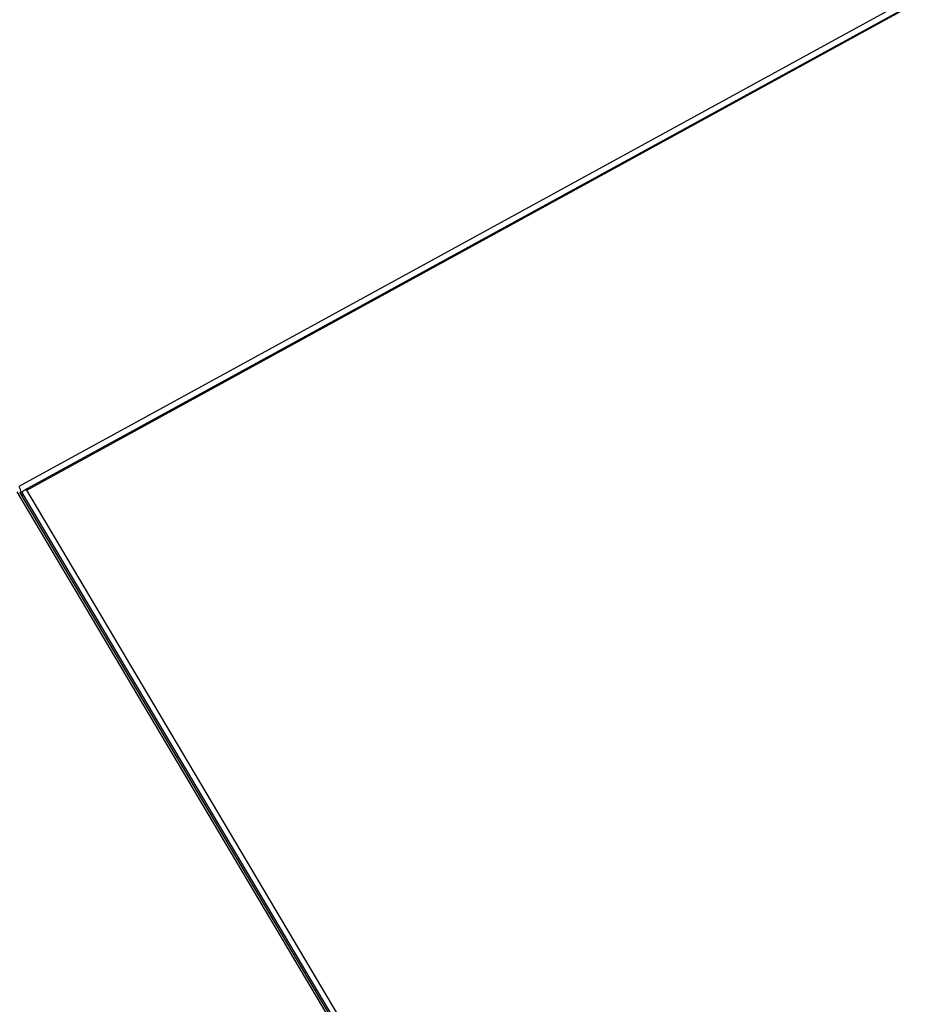
# Model space of a CAD drawing. Units: millimetres. Extents: x 724 to 14090, y 341 to 10250.
# Drawn here: x 11128 to 11341, y 7737 to 7969 of the extents above; entities that cross this region are included whole.
import ezdxf

# ---------------------------------------------------------------- set-up
doc = ezdxf.new("R2010")
doc.units = ezdxf.units.MM
doc.layers.get('0').update_dxf_attribs({"lineweight": 20, "true_color": 0x8faf8f})

msp = doc.modelspace()

# ---------------------------------------------------------------- linework, layer by layer
at = {"color": 98, "lineweight": -3, "true_color": 0x054805}
for p, q in [((11339.2383, 7974.5991), (11128.1297, 7858.9053)), ((11340.6176, 7973.7747), (11129.2706, 7857.9503)), ((11129.9987, 7858.075), (11340.9244, 7973.6686)), ((11127.6288, 7857.6741), (11216.5584, 7707.6975)), ((11217.519, 7707.1722), (11128.3177, 7857.607)), ((11128.5299, 7857.5168), (11129.1014, 7857.83)), ((11128.5299, 7857.249), (11128.5299, 7857.5168)), ((11128.8795, 7857.3374), (11218.0622, 7706.9339)), ((11128.8795, 7857.3374), (11128.8795, 7856.6596)), ((11218.8324, 7708.2602), (11129.9987, 7858.075))]:
    msp.add_line(p, q, dxfattribs=at)
at = {"color": 98, "lineweight": -3, "true_color": 0x054805, "extrusion": (0, 0, -1)}
msp.add_ellipse((11128.1297, 7858.0393), major_axis=(0.2316, -1.0087), ratio=0.32365331, start_param=3.75862888, end_param=5.32942521, dxfattribs=at)
at = {"color": 98, "lineweight": -3, "true_color": 0x054805}
msp.add_ellipse((11129.9987, 7857.209), major_axis=(1.0963, -0.3), ratio=0.75021317, start_param=1.77328698, end_param=3.3440833, dxfattribs=at)

doc.saveas('drawing.dxf')
